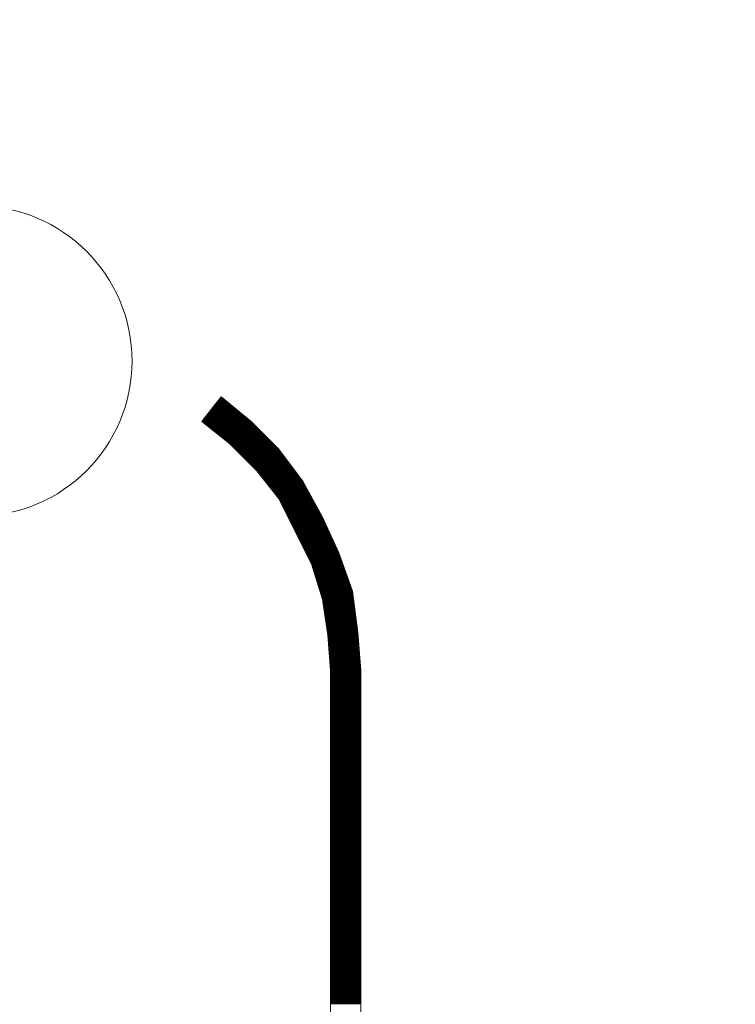
# Model space of a CAD drawing. Units: millimetres. Extents: x -5 to 185, y 9 to 282.
# Drawn here: x 63 to 71, y 162 to 173 of the extents above; entities that cross this region are included whole.
import ezdxf

# ---------------------------------------------------------------- set-up
doc = ezdxf.new("R2010")
doc.units = ezdxf.units.MM
doc.layers.add('1', color=7, linetype='Continuous')
doc.styles.add('縦MSゴシック', font='@MS Gothic.ttf')
doc.dimstyles.new('ADD', dxfattribs={"dimtxt": 3, "dimasz": 4, "dimexe": 3, "dimexo": 0.625, "dimtad": 1, "dimtxsty": '縦MSゴシック', "dimblk": 'OPEN', "dimcen": 2.5, "dimadec": 0, "dimazin": 0, "dimtfac": 1, "dimtmove": 0, "dimatfit": 3, "dimldrblk": 'OPEN', "dimfxl": 1, "dimarcsym": 0})

# ---------------------------------------------------------------- blocks, each defined once
blk = doc.blocks.new('_Open')
at = {"color": 0, "linetype": 'ByBlock', "lineweight": -2}
for p, q in [((-1, 0.1667), (0, 0)), ((-1, -0.1667), (0, 0)), ((0, 0), (-1, 0))]:
    blk.add_line(p, q, dxfattribs=at)
blk = doc.blocks.new('*D638')
at = {"layer": '1', "color": 0, "linetype": 'Continuous', "lineweight": -2}
for p, q in [((72.445, 253.35), (93.235, 253.35)), ((90.235, 249.35), (90.235, 86.585)), ((57.016, 82.585), (93.235, 82.585))]:
    blk.add_line(p, q, dxfattribs=at)
at = {"layer": 'Defpoints', "color": 0, "linetype": 'Continuous'}
for p in [(71.82, 253.35), (56.391, 82.585), (90.235, 82.585)]:
    blk.add_point(p, dxfattribs=at)
at = {"layer": '1', "color": 0, "linetype": 'Continuous', "lineweight": -2, "xscale": 4, "yscale": 4, "zscale": 4}
for p, rotation in [((90.235, 253.35), 90), ((90.235, 82.585), 270)]:
    blk.add_blockref('_Open', p, dxfattribs=dict(at, rotation=rotation))
at = {"layer": '1', "color": 0, "linetype": 'Continuous', "lineweight": 9, "insert": (88.11, 167.967), "char_height": 3, "attachment_point": 5, "rotation": 90, "style": '縦MSゴシック'}
blk.add_mtext('201', dxfattribs=at)
blk = doc.blocks.new('*G23738719719719719')
at = {"layer": '1', "color": 7, "linetype": 'Continuous', "lineweight": 9}
for p, q in [((77.400175, 143.520259), (77.582641, 143.520259)), ((77.407951, 143.530259), (77.570423, 143.530259)), ((77.415728, 143.540259), (77.558205, 143.540259)), ((77.423504, 143.550259), (77.545987, 143.550259)), ((77.431281, 143.560259), (77.533769, 143.560259)), ((77.439058, 143.570259), (77.521551, 143.570259)), ((77.446834, 143.580259), (77.509333, 143.580259)), ((77.454611, 143.590259), (77.497115, 143.590259)), ((77.462387, 143.600259), (77.484897, 143.600259)), ((77.470164, 143.610259), (77.472679, 143.610259)), ((77.314632, 143.410259), (77.717039, 143.410259)), ((77.322409, 143.420259), (77.704821, 143.420259)), ((77.330186, 143.430259), (77.692603, 143.430259)), ((77.337962, 143.440259), (77.680385, 143.440259)), ((77.345739, 143.450259), (77.668167, 143.450259)), ((77.353515, 143.460259), (77.655949, 143.460259)), ((77.361292, 143.470259), (77.643731, 143.470259)), ((77.369068, 143.480259), (77.631513, 143.480259)), ((77.376845, 143.490259), (77.619295, 143.490259)), ((77.384622, 143.500259), (77.607077, 143.500259)), ((77.392398, 143.510259), (77.594859, 143.510259)), ((77.262763, 143.340259), (77.802284, 143.340259)), ((77.267973, 143.350259), (77.790347, 143.350259)), ((77.275266, 143.330259), (77.812284, 143.330259)), ((77.27575, 143.360259), (77.778129, 143.360259)), ((77.283526, 143.370259), (77.765911, 143.370259)), ((77.287769, 143.320259), (77.822284, 143.320259)), ((77.291303, 143.380259), (77.753693, 143.380259)), ((77.299079, 143.390259), (77.741475, 143.390259)), ((77.300272, 143.310259), (77.832284, 143.310259)), ((77.306856, 143.400259), (77.729257, 143.400259)), ((77.312775, 143.300259), (77.842284, 143.300259)), ((77.325278, 143.290259), (77.852284, 143.290259)), ((77.337781, 143.280259), (77.862284, 143.280259)), ((77.350284, 143.270259), (77.872284, 143.270259)), ((77.362787, 143.260259), (77.882284, 143.260259)), ((77.37529, 143.250259), (77.892284, 143.250259)), ((77.387793, 143.240259), (77.902284, 143.240259)), ((77.400296, 143.230259), (77.912284, 143.230259)), ((77.4128, 143.220259), (77.922284, 143.220259)), ((77.425303, 143.210259), (77.932284, 143.210259)), ((77.437806, 143.200259), (77.942284, 143.200259)), ((77.450309, 143.190259), (77.952284, 143.190259)), ((77.462812, 143.180259), (77.962284, 143.180259)), ((77.475315, 143.170259), (77.972284, 143.170259)), ((77.487818, 143.160259), (77.982284, 143.160259)), ((77.500321, 143.150259), (77.992284, 143.150259)), ((77.512824, 143.140259), (78.002284, 143.140259)), ((77.525327, 143.130259), (78.012284, 143.130259)), ((77.53783, 143.120259), (78.022284, 143.120259)), ((77.550333, 143.110259), (78.032284, 143.110259)), ((77.562477, 143.100259), (78.042284, 143.100259)), ((77.572477, 143.090259), (78.052284, 143.090259)), ((77.582477, 143.080259), (78.062284, 143.080259)), ((77.592477, 143.070259), (78.072284, 143.070259)), ((77.602477, 143.060259), (78.082284, 143.060259)), ((77.612477, 143.050259), (78.092284, 143.050259)), ((77.622477, 143.040259), (78.101933, 143.040259)), ((77.632477, 143.030259), (78.109434, 143.030259)), ((77.642477, 143.020259), (78.116935, 143.020259)), ((77.652477, 143.010259), (78.124436, 143.010259)), ((77.662477, 143.000259), (78.131937, 143.000259)), ((77.672477, 142.990259), (78.139438, 142.990259)), ((77.682477, 142.980259), (78.146939, 142.980259)), ((77.692477, 142.970259), (78.15444, 142.970259)), ((77.702477, 142.960259), (78.161941, 142.960259)), ((77.712477, 142.950259), (78.169442, 142.950259)), ((77.722477, 142.940259), (78.176943, 142.940259)), ((77.732477, 142.930259), (78.184444, 142.930259)), ((77.742477, 142.920259), (78.191945, 142.920259)), ((77.752477, 142.910259), (78.199446, 142.910259)), ((77.762477, 142.900259), (78.206947, 142.900259)), ((77.772477, 142.890259), (78.214448, 142.890259)), ((77.782477, 142.880259), (78.221949, 142.880259)), ((77.792477, 142.870259), (78.22945, 142.870259)), ((77.802477, 142.860259), (78.236951, 142.860259)), ((77.812477, 142.850259), (78.244452, 142.850259)), ((77.822477, 142.840259), (78.251953, 142.840259)), ((77.832477, 142.830259), (78.259454, 142.830259)), ((77.842477, 142.820259), (78.266955, 142.820259)), ((77.852477, 142.810259), (78.274456, 142.810259)), ((77.862163, 142.800259), (78.281957, 142.800259)), ((77.870165, 142.790259), (78.289458, 142.790259)), ((77.878168, 142.780259), (78.296959, 142.780259)), ((77.886171, 142.770259), (78.30446, 142.770259)), ((77.894174, 142.760259), (78.311961, 142.760259)), ((77.902177, 142.750259), (78.319463, 142.750259)), ((77.91018, 142.740259), (78.326964, 142.740259)), ((77.918183, 142.730259), (78.334465, 142.730259)), ((77.926186, 142.720259), (78.341966, 142.720259)), ((77.934189, 142.710259), (78.349467, 142.710259)), ((77.942192, 142.700259), (78.356968, 142.700259)), ((77.950195, 142.690259), (78.364469, 142.690259)), ((77.958198, 142.680259), (78.371618, 142.680259)), ((77.966201, 142.670259), (78.376999, 142.670259)), ((77.974204, 142.660259), (78.38238, 142.660259)), ((77.982206, 142.650259), (78.387761, 142.650259)), ((77.990209, 142.640259), (78.393143, 142.640259)), ((77.998212, 142.630259), (78.398524, 142.630259)), ((78.006215, 142.620259), (78.403905, 142.620259)), ((78.014218, 142.610259), (78.409286, 142.610259)), ((78.022221, 142.600259), (78.414667, 142.600259)), ((78.030224, 142.590259), (78.420048, 142.590259)), ((78.038227, 142.580259), (78.425429, 142.580259)), ((78.04623, 142.570259), (78.430811, 142.570259)), ((78.054233, 142.560259), (78.436192, 142.560259)), ((78.062236, 142.550259), (78.441573, 142.550259)), ((78.070239, 142.540259), (78.446954, 142.540259)), ((78.078242, 142.530259), (78.452335, 142.530259)), ((78.086245, 142.520259), (78.457716, 142.520259)), ((78.094248, 142.510259), (78.463097, 142.510259)), ((78.101735, 142.500259), (78.468479, 142.500259)), ((78.106731, 142.490259), (78.47386, 142.490259)), ((78.111727, 142.480259), (78.479241, 142.480259)), ((78.116723, 142.470259), (78.484622, 142.470259)), ((78.121719, 142.460259), (78.490003, 142.460259)), ((78.126715, 142.450259), (78.495384, 142.450259)), ((78.131711, 142.440259), (78.500766, 142.440259)), ((78.136707, 142.430259), (78.506147, 142.430259)), ((78.141703, 142.420259), (78.511528, 142.420259)), ((78.146699, 142.410259), (78.516909, 142.410259)), ((78.151695, 142.400259), (78.52229, 142.400259)), ((78.156691, 142.390259), (78.527671, 142.390259)), ((78.161687, 142.380259), (78.533052, 142.380259)), ((78.166682, 142.370259), (78.538434, 142.370259)), ((78.171678, 142.360259), (78.543815, 142.360259)), ((78.176674, 142.350259), (78.549196, 142.350259)), ((78.18167, 142.340259), (78.554577, 142.340259)), ((78.186666, 142.330259), (78.559958, 142.330259)), ((78.191662, 142.320259), (78.565339, 142.320259)), ((78.196658, 142.310259), (78.57072, 142.310259)), ((78.201654, 142.300259), (78.576102, 142.300259)), ((78.20665, 142.290259), (78.581349, 142.290259)), ((78.211646, 142.280259), (78.585966, 142.280259)), ((78.216642, 142.270259), (78.590583, 142.270259)), ((78.221638, 142.260259), (78.595199, 142.260259)), ((78.226634, 142.250259), (78.599816, 142.250259)), ((78.23163, 142.240259), (78.604433, 142.240259)), ((78.236625, 142.230259), (78.60905, 142.230259)), ((78.241621, 142.220259), (78.613667, 142.220259)), ((78.246617, 142.210259), (78.618284, 142.210259)), ((78.251613, 142.200259), (78.6229, 142.200259)), ((78.256609, 142.190259), (78.627517, 142.190259)), ((78.261605, 142.180259), (78.632134, 142.180259)), ((78.266601, 142.170259), (78.636751, 142.170259)), ((78.271597, 142.160259), (78.641368, 142.160259)), ((78.276593, 142.150259), (78.645984, 142.150259)), ((78.28159, 142.140259), (78.650601, 142.140259)), ((78.286592, 142.130259), (78.655218, 142.130259)), ((78.291594, 142.120259), (78.659835, 142.120259)), ((78.296596, 142.110259), (78.664452, 142.110259)), ((78.301598, 142.100259), (78.669069, 142.100259)), ((78.3066, 142.090259), (78.673685, 142.090259)), ((78.311602, 142.080259), (78.678302, 142.080259)), ((78.316604, 142.070259), (78.682919, 142.070259)), ((78.321606, 142.060259), (78.687536, 142.060259)), ((78.326608, 142.050259), (78.692153, 142.050259)), ((78.33161, 142.040259), (78.69677, 142.040259)), ((78.336612, 142.030259), (78.701386, 142.030259)), ((78.341614, 142.020259), (78.706003, 142.020259)), ((78.346616, 142.010259), (78.71062, 142.010259)), ((78.351618, 142.000259), (78.715237, 142.000259)), ((78.356621, 141.990259), (78.719854, 141.990259)), ((78.361623, 141.980259), (78.724471, 141.980259)), ((78.366625, 141.970259), (78.729087, 141.970259)), ((78.371627, 141.960259), (78.733704, 141.960259)), ((78.376629, 141.950259), (78.738321, 141.950259)), ((78.381631, 141.940259), (78.742938, 141.940259)), ((78.386633, 141.930259), (78.747555, 141.930259)), ((78.391635, 141.920259), (78.752172, 141.920259)), ((78.396637, 141.910259), (78.756788, 141.910259)), ((78.401639, 141.900259), (78.761197, 141.900259)), ((78.406641, 141.890259), (78.764769, 141.890259)), ((78.411643, 141.880259), (78.768341, 141.880259)), ((78.416645, 141.870259), (78.771912, 141.870259)), ((78.421647, 141.860259), (78.775484, 141.860259)), ((78.426649, 141.850259), (78.779056, 141.850259)), ((78.431651, 141.840259), (78.782627, 141.840259)), ((78.436653, 141.830259), (78.786199, 141.830259)), ((78.441655, 141.820259), (78.789771, 141.820259)), ((78.446657, 141.810259), (78.793342, 141.810259)), ((78.451659, 141.800259), (78.796914, 141.800259)), ((78.456661, 141.790259), (78.800486, 141.790259)), ((78.461263, 141.780259), (78.804057, 141.780259)), ((78.464339, 141.770259), (78.807629, 141.770259)), ((78.467414, 141.760259), (78.811201, 141.760259)), ((78.47049, 141.750259), (78.814772, 141.750259)), ((78.473565, 141.740259), (78.818344, 141.740259)), ((78.476641, 141.730259), (78.821916, 141.730259)), ((78.479716, 141.720259), (78.825487, 141.720259)), ((78.482792, 141.710259), (78.829059, 141.710259)), ((78.485867, 141.700259), (78.832631, 141.700259)), ((78.488943, 141.690259), (78.836202, 141.690259)), ((78.492018, 141.680259), (78.839774, 141.680259)), ((78.495094, 141.670259), (78.843346, 141.670259)), ((78.498169, 141.660259), (78.846917, 141.660259)), ((78.501245, 141.650259), (78.850489, 141.650259)), ((78.50432, 141.640259), (78.854061, 141.640259)), ((78.507396, 141.630259), (78.857632, 141.630259)), ((78.510471, 141.620259), (78.861204, 141.620259)), ((78.513546, 141.610259), (78.864776, 141.610259)), ((78.516622, 141.600259), (78.868347, 141.600259)), ((78.519697, 141.590259), (78.871919, 141.590259)), ((78.522773, 141.580259), (78.875491, 141.580259)), ((78.525848, 141.570259), (78.879063, 141.570259)), ((78.528924, 141.560259), (78.882634, 141.560259)), ((78.531999, 141.550259), (78.886206, 141.550259)), ((78.535075, 141.540259), (78.889778, 141.540259)), ((78.53815, 141.530259), (78.893349, 141.530259)), ((78.541226, 141.520259), (78.896921, 141.520259)), ((78.544301, 141.510259), (78.900493, 141.510259)), ((78.547377, 141.500259), (78.904064, 141.500259)), ((78.550452, 141.490259), (78.907636, 141.490259)), ((78.553528, 141.480259), (78.910712, 141.480259)), ((78.556603, 141.470259), (78.912047, 141.470259)), ((78.559679, 141.460259), (78.913381, 141.460259)), ((78.562754, 141.450259), (78.914716, 141.450259)), ((78.56583, 141.440259), (78.916051, 141.440259)), ((78.568905, 141.430259), (78.917385, 141.430259)), ((78.571981, 141.420259), (78.91872, 141.420259)), ((78.575056, 141.410259), (78.920055, 141.410259)), ((78.578132, 141.400259), (78.921389, 141.400259)), ((78.580874, 141.390259), (78.922724, 141.390259)), ((78.582414, 141.380259), (78.924059, 141.380259)), ((78.583955, 141.370259), (78.925393, 141.370259)), ((78.585495, 141.360259), (78.926728, 141.360259)), ((78.587035, 141.350259), (78.928062, 141.350259)), ((78.588575, 141.340259), (78.929397, 141.340259)), ((78.590115, 141.330259), (78.930732, 141.330259)), ((78.591655, 141.320259), (78.932066, 141.320259)), ((78.593196, 141.310259), (78.933401, 141.310259)), ((78.594736, 141.300259), (78.934736, 141.300259)), ((78.596276, 141.290259), (78.93607, 141.290259)), ((78.597816, 141.280259), (78.937405, 141.280259)), ((78.599356, 141.270259), (78.93874, 141.270259)), ((78.600897, 141.260259), (78.940074, 141.260259)), ((78.602437, 141.250259), (78.941409, 141.250259)), ((78.603977, 141.240259), (78.942743, 141.240259)), ((78.605517, 141.230259), (78.944078, 141.230259)), ((78.607057, 141.220259), (78.945413, 141.220259)), ((78.608598, 141.210259), (78.946747, 141.210259)), ((78.610138, 141.200259), (78.948082, 141.200259)), ((78.611678, 141.190259), (78.949417, 141.190259)), ((78.613218, 141.180259), (78.950751, 141.180259)), ((78.614758, 141.170259), (78.952086, 141.170259)), ((78.616299, 141.160259), (78.953421, 141.160259)), ((78.617839, 141.150259), (78.954755, 141.150259)), ((78.619379, 141.140259), (78.95609, 141.140259)), ((78.620919, 141.130259), (78.957424, 141.130259)), ((78.622459, 141.120259), (78.958759, 141.120259)), ((78.624, 141.110259), (78.960094, 141.110259)), ((78.62554, 141.100259), (78.961428, 141.100259)), ((78.62708, 141.090259), (78.962763, 141.090259)), ((78.62862, 141.080259), (78.964098, 141.080259)), ((78.63016, 141.070259), (78.965432, 141.070259)), ((78.631701, 141.060259), (78.966767, 141.060259)), ((78.633241, 141.050259), (78.968102, 141.050259)), ((78.634781, 141.040259), (78.969436, 141.040259)), ((78.636321, 141.030259), (78.970621, 141.030259)), ((78.637861, 141.020259), (78.971336, 141.020259)), ((78.639402, 141.010259), (78.972051, 141.010259)), ((78.640756, 141.000259), (78.972766, 141.000259)), ((78.641526, 140.990259), (78.973481, 140.990259)), ((78.642297, 140.980259), (78.974196, 140.980259)), ((78.643067, 140.970259), (78.974911, 140.970259)), ((78.643837, 140.960259), (78.975626, 140.960259)), ((78.644607, 140.950259), (78.976341, 140.950259)), ((78.645377, 140.940259), (78.977056, 140.940259)), ((78.646147, 140.930259), (78.977771, 140.930259)), ((78.646917, 140.920259), (78.978486, 140.920259)), ((78.647687, 140.910259), (78.979201, 140.910259)), ((78.648457, 140.900259), (78.979916, 140.900259)), ((78.649227, 140.890259), (78.980631, 140.890259)), ((78.649998, 140.880259), (78.981346, 140.880259)), ((78.650768, 140.870259), (78.982061, 140.870259)), ((78.651538, 140.860259), (78.982776, 140.860259)), ((78.652308, 140.850259), (78.983491, 140.850259)), ((78.653078, 140.840259), (78.984206, 140.840259)), ((78.653848, 140.830259), (78.984921, 140.830259)), ((78.654618, 140.820259), (78.985636, 140.820259)), ((78.655388, 140.810259), (78.986351, 140.810259)), ((78.656158, 140.800259), (78.987066, 140.800259)), ((78.656928, 140.790259), (78.987781, 140.790259)), ((78.657698, 140.780259), (78.988497, 140.780259)), ((78.658469, 140.770259), (78.989212, 140.770259)), ((78.659239, 140.760259), (78.989927, 140.760259)), ((78.660009, 140.750259), (78.990642, 140.750259)), ((78.660779, 140.740259), (78.991357, 140.740259)), ((78.661549, 140.730259), (78.992072, 140.730259)), ((78.662319, 140.720259), (78.992787, 140.720259)), ((78.663089, 140.710259), (78.993502, 140.710259)), ((78.663859, 140.700259), (78.994217, 140.700259)), ((78.664629, 140.690259), (78.994932, 140.690259)), ((78.665399, 140.680259), (78.995647, 140.680259)), ((78.66617, 140.670259), (78.996362, 140.670259)), ((78.66694, 140.660259), (78.997077, 140.660259)), ((78.66771, 140.650259), (78.997792, 140.650259)), ((78.66848, 140.640259), (78.998507, 140.640259)), ((78.66925, 140.630259), (78.999222, 140.630259)), ((78.67002, 140.620259), (78.999937, 140.620259)), ((78.670586, 140.610259), (79.000463, 140.610259)), ((78.670586, 140.600259), (79.000463, 140.600259)), ((78.670586, 140.590259), (79.000463, 140.590259)), ((78.670586, 140.580259), (79.000463, 140.580259)), ((78.670586, 140.570259), (79.000463, 140.570259)), ((78.670586, 140.560259), (79.000463, 140.560259)), ((78.670586, 140.550259), (79.000463, 140.550259)), ((78.670586, 140.540259), (79.000463, 140.540259)), ((78.670586, 140.530259), (79.000463, 140.530259)), ((78.670586, 140.520259), (79.000463, 140.520259)), ((78.670586, 140.510259), (79.000463, 140.510259)), ((78.670586, 140.500259), (79.000463, 140.500259)), ((78.670586, 140.490259), (79.000463, 140.490259)), ((78.670586, 140.480259), (79.000463, 140.480259)), ((78.670586, 140.470259), (79.000463, 140.470259)), ((78.670586, 140.460259), (79.000463, 140.460259)), ((78.670586, 140.450259), (79.000463, 140.450259)), ((78.670586, 140.440259), (79.000463, 140.440259)), ((78.670586, 140.430259), (79.000463, 140.430259)), ((78.670586, 140.420259), (79.000463, 140.420259)), ((78.670586, 140.410259), (79.000463, 140.410259)), ((78.670586, 140.400259), (79.000463, 140.400259)), ((78.670586, 140.390259), (79.000463, 140.390259)), ((78.670586, 140.380259), (79.000463, 140.380259)), ((78.670586, 140.370259), (79.000463, 140.370259)), ((78.670586, 140.360259), (79.000463, 140.360259)), ((78.670586, 140.350259), (79.000463, 140.350259)), ((78.670586, 140.340259), (79.000463, 140.340259)), ((78.670586, 140.330259), (79.000463, 140.330259)), ((78.670586, 140.320259), (79.000463, 140.320259)), ((78.670586, 140.310259), (79.000463, 140.310259)), ((78.670586, 140.300259), (79.000463, 140.300259)), ((78.670586, 140.290259), (79.000463, 140.290259)), ((78.670586, 140.280259), (79.000463, 140.280259)), ((78.670586, 140.270259), (79.000463, 140.270259)), ((78.670586, 140.260259), (79.000463, 140.260259)), ((78.670586, 140.250259), (79.000463, 140.250259)), ((78.670586, 140.240259), (79.000463, 140.240259)), ((78.670586, 140.230259), (79.000463, 140.230259)), ((78.670586, 140.220259), (79.000463, 140.220259)), ((78.670586, 140.210259), (79.000463, 140.210259)), ((78.670586, 140.200259), (79.000463, 140.200259)), ((78.670586, 140.190259), (79.000463, 140.190259)), ((78.670586, 140.180259), (79.000463, 140.180259)), ((78.670586, 140.170259), (79.000463, 140.170259)), ((78.670586, 140.160259), (79.000463, 140.160259)), ((78.670586, 140.150259), (79.000463, 140.150259)), ((78.670586, 140.140259), (79.000463, 140.140259)), ((78.670586, 140.130259), (79.000463, 140.130259)), ((78.670586, 140.120259), (79.000463, 140.120259)), ((78.670586, 140.110259), (79.000463, 140.110259)), ((78.670586, 140.100259), (79.000463, 140.100259)), ((78.670586, 140.090259), (79.000463, 140.090259)), ((78.670586, 140.080259), (79.000463, 140.080259)), ((78.670586, 140.070259), (79.000463, 140.070259)), ((78.670586, 140.060259), (79.000463, 140.060259)), ((78.670586, 140.050259), (79.000463, 140.050259)), ((78.670586, 140.040259), (79.000463, 140.040259)), ((78.670586, 140.030259), (79.000463, 140.030259)), ((78.670586, 140.020259), (79.000463, 140.020259)), ((78.670586, 140.010259), (79.000463, 140.010259)), ((78.670586, 140.000259), (79.000463, 140.000259)), ((78.670586, 139.990259), (79.000463, 139.990259)), ((78.670586, 139.980259), (79.000463, 139.980259)), ((78.670586, 139.970259), (79.000463, 139.970259)), ((78.670586, 139.960259), (79.000463, 139.960259)), ((78.670586, 139.950259), (79.000463, 139.950259)), ((78.670586, 139.940259), (79.000463, 139.940259)), ((78.670586, 139.930259), (79.000463, 139.930259)), ((78.670586, 139.920259), (79.000463, 139.920259)), ((78.670586, 139.910259), (79.000463, 139.910259)), ((78.670586, 139.900259), (79.000463, 139.900259)), ((78.670586, 139.890259), (79.000463, 139.890259)), ((78.670586, 139.880259), (79.000463, 139.880259)), ((78.670586, 139.870259), (79.000463, 139.870259)), ((78.670586, 139.860259), (79.000463, 139.860259)), ((78.670586, 139.850259), (79.000463, 139.850259)), ((78.670586, 139.840259), (79.000463, 139.840259)), ((78.670586, 139.830259), (79.000463, 139.830259)), ((78.670586, 139.820259), (79.000463, 139.820259)), ((78.670586, 139.810259), (79.000463, 139.810259)), ((78.670586, 139.800259), (79.000463, 139.800259)), ((78.670586, 139.790259), (79.000463, 139.790259)), ((78.670586, 139.780259), (79.000463, 139.780259)), ((78.670586, 139.770259), (79.000463, 139.770259)), ((78.670586, 139.760259), (79.000463, 139.760259)), ((78.670586, 139.750259), (79.000463, 139.750259)), ((78.670586, 139.740259), (79.000463, 139.740259)), ((78.670586, 139.730259), (79.000463, 139.730259)), ((78.670586, 139.720259), (79.000463, 139.720259)), ((78.670586, 139.710259), (79.000463, 139.710259)), ((78.670586, 139.700259), (79.000463, 139.700259)), ((78.670586, 139.690259), (79.000463, 139.690259)), ((78.670586, 139.680259), (79.000463, 139.680259)), ((78.670586, 139.670259), (79.000463, 139.670259)), ((78.670586, 139.660259), (79.000463, 139.660259)), ((78.670586, 139.650259), (79.000463, 139.650259)), ((78.670586, 139.640259), (79.000463, 139.640259)), ((78.670586, 139.630259), (79.000463, 139.630259)), ((78.670586, 139.620259), (79.000463, 139.620259)), ((78.670586, 139.610259), (79.000463, 139.610259)), ((78.670586, 139.600259), (79.000463, 139.600259)), ((78.670586, 139.590259), (79.000463, 139.590259)), ((78.670586, 139.580259), (79.000463, 139.580259)), ((78.670586, 139.570259), (79.000463, 139.570259)), ((78.670586, 139.560259), (79.000463, 139.560259)), ((78.670586, 139.550259), (79.000463, 139.550259)), ((78.670586, 139.540259), (79.000463, 139.540259)), ((78.670586, 139.530259), (79.000463, 139.530259)), ((78.670586, 139.520259), (79.000463, 139.520259)), ((78.670586, 139.510259), (79.000463, 139.510259)), ((78.670586, 139.500259), (79.000463, 139.500259)), ((78.670586, 139.490259), (79.000463, 139.490259)), ((78.670586, 139.480259), (79.000463, 139.480259)), ((78.670586, 139.470259), (79.000463, 139.470259)), ((78.670586, 139.460259), (79.000463, 139.460259)), ((78.670586, 139.450259), (79.000463, 139.450259)), ((78.670586, 139.440259), (79.000463, 139.440259)), ((78.670586, 139.430259), (79.000463, 139.430259)), ((78.670586, 139.420259), (79.000463, 139.420259)), ((78.670586, 139.410259), (79.000463, 139.410259)), ((78.670586, 139.400259), (79.000463, 139.400259)), ((78.670586, 139.390259), (79.000463, 139.390259)), ((78.670586, 139.380259), (79.000463, 139.380259)), ((78.670586, 139.370259), (79.000463, 139.370259)), ((78.670586, 139.360259), (79.000463, 139.360259)), ((78.670586, 139.350259), (79.000463, 139.350259)), ((78.670586, 139.340259), (79.000463, 139.340259)), ((78.670586, 139.330259), (79.000463, 139.330259)), ((78.670586, 139.320259), (79.000463, 139.320259)), ((78.670586, 139.310259), (79.000463, 139.310259)), ((78.670586, 139.300259), (79.000463, 139.300259)), ((78.670586, 139.290259), (79.000463, 139.290259)), ((78.670586, 139.280259), (79.000463, 139.280259)), ((78.670586, 139.270259), (79.000463, 139.270259)), ((78.670586, 139.260259), (79.000463, 139.260259)), ((78.670586, 139.250259), (79.000463, 139.250259)), ((78.670586, 139.240259), (79.000463, 139.240259)), ((78.670586, 139.230259), (79.000463, 139.230259)), ((78.670586, 139.220259), (79.000463, 139.220259)), ((78.670586, 139.210259), (79.000463, 139.210259)), ((78.670586, 139.200259), (79.000463, 139.200259)), ((78.670586, 139.190259), (79.000463, 139.190259)), ((78.670586, 139.180259), (79.000463, 139.180259)), ((78.670586, 139.170259), (79.000463, 139.170259)), ((78.670586, 139.160259), (79.000463, 139.160259)), ((78.670586, 139.150259), (79.000463, 139.150259)), ((78.670586, 139.140259), (79.000463, 139.140259)), ((78.670586, 139.130259), (79.000463, 139.130259)), ((78.670586, 139.120259), (79.000463, 139.120259)), ((78.670586, 139.110259), (79.000463, 139.110259)), ((78.670586, 139.100259), (79.000463, 139.100259)), ((78.670586, 139.090259), (79.000463, 139.090259)), ((78.670586, 139.080259), (79.000463, 139.080259)), ((78.670586, 139.070259), (79.000463, 139.070259)), ((78.670586, 139.060259), (79.000463, 139.060259)), ((78.670586, 139.050259), (79.000463, 139.050259)), ((78.670586, 139.040259), (79.000463, 139.040259)), ((78.670586, 139.030259), (79.000463, 139.030259)), ((78.670586, 139.020259), (79.000463, 139.020259)), ((78.670586, 139.010259), (79.000463, 139.010259)), ((78.670586, 139.000259), (79.000463, 139.000259)), ((78.670586, 138.990259), (79.000463, 138.990259)), ((78.670586, 138.980259), (79.000463, 138.980259)), ((78.670586, 138.970259), (79.000463, 138.970259)), ((78.670586, 138.960259), (79.000463, 138.960259)), ((78.670586, 138.950259), (79.000463, 138.950259)), ((78.670586, 138.940259), (79.000463, 138.940259)), ((78.670586, 138.930259), (79.000463, 138.930259)), ((78.670586, 138.920259), (79.000463, 138.920259)), ((78.670586, 138.910259), (79.000463, 138.910259)), ((78.670586, 138.900259), (79.000463, 138.900259)), ((78.670586, 138.890259), (79.000463, 138.890259)), ((78.670586, 138.880259), (79.000463, 138.880259)), ((78.670586, 138.870259), (79.000463, 138.870259)), ((78.670586, 138.860259), (79.000463, 138.860259)), ((78.670586, 138.850259), (79.000463, 138.850259)), ((78.670586, 138.840259), (79.000463, 138.840259)), ((78.670586, 138.830259), (79.000463, 138.830259)), ((78.670586, 138.820259), (79.000463, 138.820259)), ((78.670586, 138.810259), (79.000463, 138.810259)), ((78.670586, 138.800259), (79.000463, 138.800259)), ((78.670586, 138.790259), (79.000463, 138.790259)), ((78.670586, 138.780259), (79.000463, 138.780259)), ((78.670586, 138.770259), (79.000463, 138.770259)), ((78.670586, 138.760259), (79.000463, 138.760259)), ((78.670586, 138.750259), (79.000463, 138.750259)), ((78.670586, 138.740259), (79.000463, 138.740259)), ((78.670586, 138.730259), (79.000463, 138.730259)), ((78.670586, 138.720259), (79.000463, 138.720259)), ((78.670586, 138.710259), (79.000463, 138.710259)), ((78.670586, 138.700259), (79.000463, 138.700259)), ((78.670586, 138.690259), (79.000463, 138.690259)), ((78.670586, 138.680259), (79.000463, 138.680259)), ((78.670586, 138.670259), (79.000463, 138.670259)), ((78.670586, 138.660259), (79.000463, 138.660259)), ((78.670586, 138.650259), (79.000463, 138.650259)), ((78.670586, 138.640259), (79.000463, 138.640259)), ((78.670586, 138.630259), (79.000463, 138.630259)), ((78.670586, 138.620259), (79.000463, 138.620259)), ((78.670586, 138.610259), (79.000463, 138.610259)), ((78.670586, 138.600259), (79.000463, 138.600259)), ((78.670586, 138.590259), (79.000463, 138.590259)), ((78.670586, 138.580259), (79.000463, 138.580259)), ((78.670586, 138.570259), (79.000463, 138.570259)), ((78.670586, 138.560259), (79.000463, 138.560259)), ((78.670586, 138.550259), (79.000463, 138.550259)), ((78.670586, 138.540259), (79.000463, 138.540259)), ((78.670586, 138.530259), (79.000463, 138.530259)), ((78.670586, 138.520259), (79.000463, 138.520259)), ((78.670586, 138.510259), (79.000463, 138.510259)), ((78.670586, 138.500259), (79.000463, 138.500259)), ((78.670586, 138.490259), (79.000463, 138.490259)), ((78.670586, 138.480259), (79.000463, 138.480259)), ((78.670586, 138.470259), (79.000463, 138.470259)), ((78.670586, 138.460259), (79.000463, 138.460259)), ((78.670586, 138.450259), (79.000463, 138.450259)), ((78.670586, 138.440259), (79.000463, 138.440259)), ((78.670586, 138.430259), (79.000463, 138.430259)), ((78.670586, 138.420259), (79.000463, 138.420259)), ((78.670586, 138.410259), (79.000463, 138.410259)), ((78.670586, 138.400259), (79.000463, 138.400259)), ((78.670586, 138.390259), (79.000463, 138.390259)), ((78.670586, 138.380259), (79.000463, 138.380259)), ((78.670586, 138.370259), (79.000463, 138.370259)), ((78.670586, 138.360259), (79.000463, 138.360259)), ((78.670586, 138.350259), (79.000463, 138.350259)), ((78.670586, 138.340259), (79.000463, 138.340259)), ((78.670586, 138.330259), (79.000463, 138.330259)), ((78.670586, 138.320259), (79.000463, 138.320259)), ((78.670586, 138.310259), (79.000463, 138.310259)), ((78.670586, 138.300259), (79.000463, 138.300259)), ((78.670586, 138.290259), (79.000463, 138.290259)), ((78.670586, 138.280259), (79.000463, 138.280259)), ((78.670586, 138.270259), (79.000463, 138.270259)), ((78.670586, 138.260259), (79.000463, 138.260259)), ((78.670586, 138.250259), (79.000463, 138.250259)), ((78.670586, 138.240259), (79.000463, 138.240259)), ((78.670586, 138.230259), (79.000463, 138.230259)), ((78.670586, 138.220259), (79.000463, 138.220259)), ((78.670586, 138.210259), (79.000463, 138.210259)), ((78.670586, 138.200259), (79.000463, 138.200259)), ((78.670586, 138.190259), (79.000463, 138.190259)), ((78.670586, 138.180259), (79.000463, 138.180259)), ((78.670586, 138.170259), (79.000463, 138.170259)), ((78.670586, 138.160259), (79.000463, 138.160259)), ((78.670586, 138.150259), (79.000463, 138.150259)), ((78.670586, 138.140259), (79.000463, 138.140259)), ((78.670586, 138.130259), (79.000463, 138.130259)), ((78.670586, 138.120259), (79.000463, 138.120259)), ((78.670586, 138.110259), (79.000463, 138.110259)), ((78.670586, 138.100259), (79.000463, 138.100259)), ((78.670586, 138.090259), (79.000463, 138.090259)), ((78.670586, 138.080259), (79.000463, 138.080259)), ((78.670586, 138.070259), (79.000463, 138.070259)), ((78.670586, 138.060259), (79.000463, 138.060259)), ((78.670586, 138.050259), (79.000463, 138.050259)), ((78.670586, 138.040259), (79.000463, 138.040259)), ((78.670586, 138.030259), (79.000463, 138.030259)), ((78.670586, 138.020259), (79.000463, 138.020259)), ((78.670586, 138.010259), (79.000463, 138.010259)), ((78.670586, 138.000259), (79.000463, 138.000259)), ((78.670586, 137.990259), (79.000463, 137.990259)), ((78.670586, 137.980259), (79.000463, 137.980259)), ((78.670586, 137.970259), (79.000463, 137.970259)), ((78.670586, 137.960259), (79.000463, 137.960259)), ((78.670586, 137.950259), (79.000463, 137.950259)), ((78.670586, 137.940259), (79.000463, 137.940259)), ((78.670586, 137.930259), (79.000463, 137.930259)), ((78.670586, 137.920259), (79.000463, 137.920259)), ((78.670586, 137.910259), (79.000463, 137.910259)), ((78.670586, 137.900259), (79.000463, 137.900259)), ((78.670586, 137.890259), (79.000463, 137.890259)), ((78.670586, 137.880259), (79.000463, 137.880259)), ((78.670586, 137.870259), (79.000463, 137.870259)), ((78.670586, 137.860259), (79.000463, 137.860259)), ((78.670586, 137.850259), (79.000463, 137.850259)), ((78.670586, 137.840259), (79.000463, 137.840259)), ((78.670586, 137.830259), (79.000463, 137.830259)), ((78.670586, 137.820259), (79.000463, 137.820259)), ((78.670586, 137.810259), (79.000463, 137.810259)), ((78.670586, 137.800259), (79.000463, 137.800259)), ((78.670586, 137.790259), (79.000463, 137.790259)), ((78.670586, 137.780259), (79.000463, 137.780259)), ((78.670586, 137.770259), (79.000463, 137.770259)), ((78.670586, 137.760259), (79.000463, 137.760259)), ((78.670586, 137.750259), (79.000463, 137.750259)), ((78.670586, 137.740259), (79.000463, 137.740259)), ((78.670586, 137.730259), (79.000463, 137.730259)), ((78.670586, 137.720259), (79.000463, 137.720259)), ((78.670586, 137.710259), (79.000463, 137.710259)), ((78.670586, 137.700259), (79.000463, 137.700259)), ((78.670586, 137.690259), (79.000463, 137.690259)), ((78.670586, 137.680259), (79.000463, 137.680259)), ((78.670586, 137.670259), (79.000463, 137.670259)), ((78.670586, 137.660259), (79.000463, 137.660259)), ((78.670586, 137.650259), (79.000463, 137.650259)), ((78.670586, 137.640259), (79.000463, 137.640259)), ((78.670586, 137.630259), (79.000463, 137.630259)), ((78.670586, 137.620259), (79.000463, 137.620259)), ((78.670586, 137.610259), (79.000463, 137.610259)), ((78.670586, 137.600259), (79.000463, 137.600259)), ((78.670586, 137.590259), (79.000463, 137.590259)), ((78.670586, 137.580259), (79.000463, 137.580259)), ((78.670586, 137.570259), (79.000463, 137.570259)), ((78.670586, 137.560259), (79.000463, 137.560259)), ((78.670586, 137.550259), (79.000463, 137.550259)), ((78.670586, 137.540259), (79.000463, 137.540259)), ((78.670586, 137.530259), (79.000463, 137.530259)), ((78.670586, 137.520259), (79.000463, 137.520259)), ((78.670586, 137.510259), (79.000463, 137.510259)), ((78.670586, 137.500259), (79.000463, 137.500259)), ((78.670586, 137.490259), (79.000463, 137.490259)), ((78.670586, 137.480259), (79.000463, 137.480259)), ((78.670586, 137.470259), (79.000463, 137.470259)), ((78.670586, 137.460259), (79.000463, 137.460259)), ((78.670586, 137.450259), (79.000463, 137.450259)), ((78.670586, 137.440259), (79.000463, 137.440259)), ((78.670586, 137.430259), (79.000463, 137.430259)), ((78.670586, 137.420259), (79.000463, 137.420259)), ((78.670586, 137.410259), (79.000463, 137.410259)), ((78.670586, 137.400259), (79.000463, 137.400259)), ((78.670586, 137.390259), (79.000463, 137.390259)), ((78.670586, 137.380259), (79.000463, 137.380259)), ((78.670586, 137.370259), (79.000463, 137.370259)), ((78.670586, 137.360259), (79.000463, 137.360259)), ((78.670586, 137.350259), (79.000463, 137.350259)), ((78.670586, 137.340259), (79.000463, 137.340259)), ((78.670586, 137.330259), (79.000463, 137.330259)), ((78.670586, 137.320259), (79.000463, 137.320259)), ((78.670586, 137.310259), (79.000463, 137.310259)), ((78.670586, 137.300259), (79.000463, 137.300259)), ((78.670586, 137.290259), (79.000463, 137.290259)), ((78.670586, 137.280259), (79.000463, 137.280259)), ((78.670586, 137.270259), (79.000463, 137.270259)), ((78.670586, 137.260259), (79.000463, 137.260259)), ((78.670586, 137.250259), (79.000463, 137.250259)), ((78.670586, 137.240259), (79.000463, 137.240259)), ((78.670586, 137.230259), (79.000463, 137.230259)), ((78.670586, 137.220259), (79.000463, 137.220259)), ((78.670586, 137.210259), (79.000463, 137.210259)), ((78.670586, 137.200259), (79.000463, 137.200259)), ((78.670586, 137.190259), (79.000463, 137.190259)), ((78.670586, 137.180259), (79.000463, 137.180259)), ((78.670586, 137.170259), (79.000463, 137.170259)), ((78.670586, 137.160259), (79.000463, 137.160259)), ((78.670586, 137.150259), (79.000463, 137.150259)), ((78.670586, 137.140259), (79.000463, 137.140259)), ((78.670586, 137.130259), (79.000463, 137.130259)), ((78.670586, 137.120259), (79.000463, 137.120259)), ((78.670586, 137.110259), (79.000463, 137.110259)), ((78.670586, 137.100259), (79.000463, 137.100259)), ((78.670586, 137.090259), (79.000463, 137.090259)), ((78.670586, 137.080259), (79.000463, 137.080259)), ((78.670586, 137.070259), (79.000463, 137.070259)), ((78.670586, 137.060259), (79.000463, 137.060259)), ((78.670586, 137.050259), (79.000463, 137.050259)), ((78.670586, 137.040259), (79.000463, 137.040259)), ((78.670586, 137.030259), (79.000463, 137.030259)), ((78.670586, 137.020259), (79.000463, 137.020259)), ((78.670586, 137.010259), (79.000463, 137.010259)), ((78.670586, 137.000259), (79.000463, 137.000259)), ((78.670586, 136.990259), (79.000463, 136.990259)), ((78.670586, 136.980259), (79.000463, 136.980259)), ((78.670586, 136.970259), (79.000463, 136.970259)), ((78.670586, 136.960259), (79.000463, 136.960259))]:
    blk.add_line(p, q, dxfattribs=at)

msp = doc.modelspace()

# ---------------------------------------------------------------- linework, layer by layer
at = {"layer": '1', "color": 7, "linetype": 'Continuous', "lineweight": 9}
for p, q in [((65.056, 168.791), (65.266, 169.061)), ((66.465, 166.062), (66.465, 155.837)), ((66.795, 166.062), (66.795, 155.837))]:
    msp.add_line(p, q, dxfattribs=at)
for points in [[(66.795, 166.062), (66.765, 166.482), (66.705, 166.932), (66.555, 167.352), (66.375, 167.742), (66.165, 168.131), (65.896, 168.491), (65.596, 168.791), (65.266, 169.061)], [(66.465, 166.062), (66.435, 166.452), (66.375, 166.842), (66.255, 167.232), (66.075, 167.592), (65.896, 167.951), (65.656, 168.251), (65.356, 168.551), (65.056, 168.791)]]:
    msp.add_lwpolyline(points, dxfattribs=at)
msp.add_circle((62.59, 169.455), 1.7, dxfattribs=at)

# ---------------------------------------------------------------- block references
at = {"color": 7, "linetype": 'Continuous', "lineweight": 9}
msp.add_blockref('*G23738719719719719', (-12.205, 25.45), dxfattribs=at)

# ---------------------------------------------------------------- dimensions: what is measured, and where the dimension line sits
at = {"layer": '1', "color": 7, "linetype": 'Continuous', "lineweight": 9}
dim = msp.add_linear_dim(base=(90.235, 82.585), p1=(71.82, 253.35), p2=(56.391, 82.585), angle=90, text='201', dimstyle='ADD', dxfattribs=at)
dim.commit()
dim.dimension.update_dxf_attribs({"geometry": '*D638', "text_midpoint": (88.11, 167.967)})

doc.saveas('drawing.dxf')
